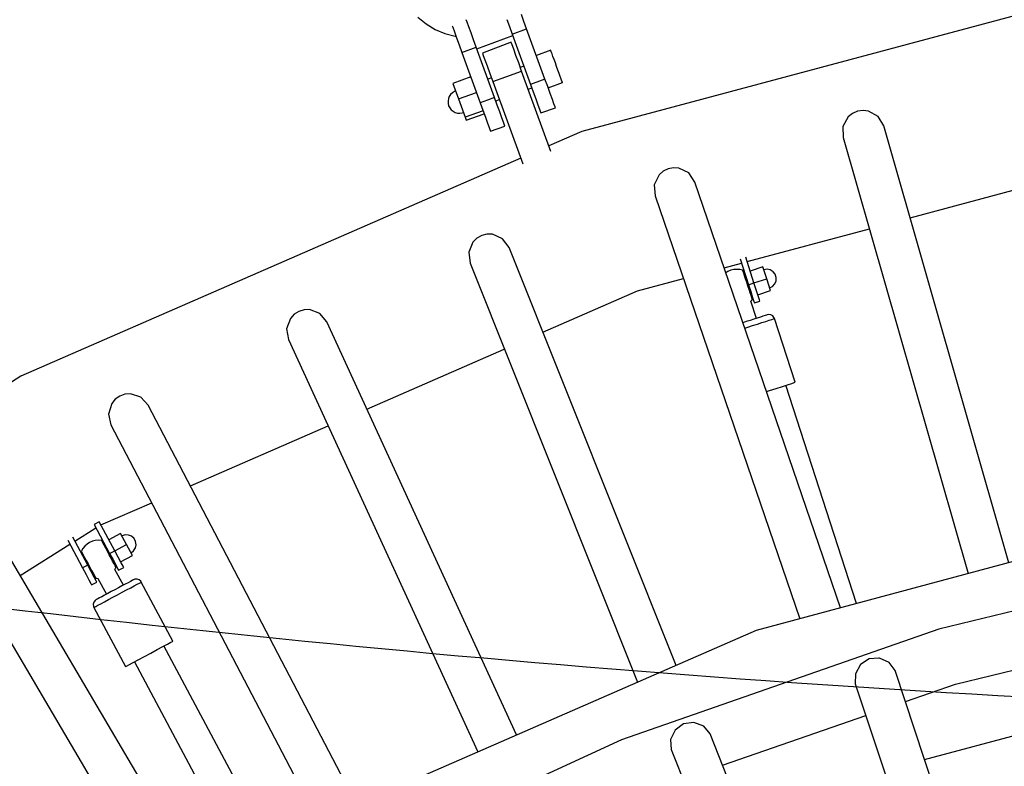
# Model space of a CAD drawing. Units: millimetres. Extents: x -7755 to 17033, y -23670 to 8907.
# Drawn here: x -305 to 210, y -8016 to -7626 of the extents above; entities that cross this region are included whole.
import ezdxf

# ---------------------------------------------------------------- set-up
doc = ezdxf.new("R2010")
doc.units = ezdxf.units.MM
doc.linetypes.add('DASHEDX2', pattern=[38.1, 25.4, -12.7])
doc.layers.add('IVO STREFA', color=7, linetype='DASHEDX2')
doc.layers.add('PV-611B', color=7, linetype='Continuous')
doc.layers.add('SKYTOWER_STREFA', color=7, linetype='Continuous', lineweight=40)

# ---------------------------------------------------------------- blocks, each defined once
blk = doc.blocks.new('*U2')
at = {"layer": 'PV-611B'}
for p, q in [((377859.74, -392409.94), (377551.1, -392492.64)), ((377465.59, -392432.83), (377469.82, -392436.37)), ((377469.82, -392436.37), (377474.52, -392439.25)), ((377491.27, -392435.42), (377490.82, -392434.19)), ((377492.15, -392437.84), (377491.27, -392435.42)), ((377512.09, -392434.14), (377513.41, -392437.78)), ((377520.93, -392435.05), (377519.61, -392431.4)), ((377522.35, -392438.94), (377520.93, -392435.05)), ((377474.52, -392439.25), (377479.6, -392441.39)), ((377479.6, -392441.39), (377484.95, -392442.75)), ((377483.44, -392437.29), (377483.75, -392438.15)), ((377483.75, -392438.15), (377484.63, -392440.58)), ((377484.63, -392440.58), (377485.78, -392443.72)), ((377493.3, -392440.98), (377492.15, -392437.84)), ((377494.62, -392444.62), (377493.3, -392440.98)), ((377513.41, -392437.78), (377514.83, -392441.68)), ((377514.83, -392441.68), (377522.35, -392438.94)), ((377531.93, -392465.25), (377522.35, -392438.94)), ((377484.95, -392442.75), (377485.44, -392442.8)), ((377485.78, -392443.72), (377487.1, -392447.36)), ((377496.04, -392448.52), (377494.62, -392444.62)), ((377496.33, -392449.31), (377515.12, -392442.47)), ((377514.26, -392445.95), (377499.28, -392451.58)), ((377514.31, -392446.1), (377514.26, -392445.95)), ((377514.75, -392447.31), (377514.31, -392446.1)), ((377514.83, -392441.68), (377524.41, -392467.99)), ((377487.1, -392447.36), (377488.52, -392451.26)), ((377488.52, -392451.26), (377496.04, -392448.52)), ((377488.52, -392451.26), (377498.1, -392477.57)), ((377505.62, -392474.83), (377496.04, -392448.52)), ((377499.28, -392451.58), (377499.72, -392452.78)), ((377515.6, -392449.62), (377514.75, -392447.31)), ((377516.77, -392452.86), (377515.6, -392449.62)), ((377534.94, -392450.13), (377527.42, -392452.87)), ((377535.01, -392450.35), (377534.94, -392450.13)), ((377535.24, -392450.98), (377535.01, -392450.35)), ((377535.61, -392451.99), (377535.24, -392450.98)), ((377499.72, -392452.78), (377500.56, -392455.1)), ((377500.56, -392455.1), (377501.74, -392458.33)), ((377518.19, -392456.75), (377516.77, -392452.86)), ((377519.73, -392460.99), (377518.19, -392456.75)), ((377536.1, -392453.33), (377535.61, -392451.99)), ((377536.68, -392454.94), (377536.1, -392453.33)), ((377537.34, -392456.73), (377536.68, -392454.94)), ((377538.02, -392458.61), (377537.34, -392456.73)), ((377501.74, -392458.33), (377503.15, -392462.22)), ((377511.48, -392463.99), (377519.73, -392460.99)), ((377520.93, -392458.42), (377519.05, -392459.11)), ((377535.01, -392502.96), (377519.73, -392460.99)), ((377538.71, -392460.49), (377538.02, -392458.61)), ((377539.36, -392462.28), (377538.71, -392460.49)), ((377493.17, -392464.02), (377483.77, -392467.44)), ((377504.01, -392464.58), (377502.13, -392465.26)), ((377503.15, -392462.22), (377504.7, -392466.46)), ((377504.7, -392466.46), (377511.48, -392463.99)), ((377504.7, -392466.46), (377520.32, -392509.37)), ((377530.38, -392465.82), (377524.41, -392467.99)), ((377531.93, -392465.25), (377530.38, -392465.82)), ((377533.34, -392469.14), (377531.93, -392465.25)), ((377533.57, -392469.78), (377541.09, -392467.05)), ((377539.94, -392463.88), (377539.36, -392462.28)), ((377540.42, -392465.21), (377539.94, -392463.88)), ((377540.79, -392466.22), (377540.42, -392465.21)), ((377541.02, -392466.84), (377540.79, -392466.22)), ((377541.09, -392467.05), (377541.02, -392466.84)), ((377483.58, -392472.33), (377482.67, -392473.2)), ((377484.64, -392471.67), (377483.58, -392472.33)), ((377483.77, -392467.44), (377486.72, -392475.54)), ((377485.22, -392471.44), (377484.64, -392471.67)), ((377486.72, -392475.54), (377496.12, -392472.12)), ((377523.15, -392470.38), (377525.03, -392469.7)), ((377524.41, -392467.99), (377525.82, -392471.88)), ((377525.82, -392471.88), (377527.14, -392475.48)), ((377534.65, -392472.75), (377533.34, -392469.14)), ((377481.5, -392475.4), (377481.29, -392476.64)), ((377481.29, -392476.64), (377481.33, -392477.89)), ((377481.97, -392474.24), (377481.5, -392475.4)), ((377482.67, -392473.2), (377481.97, -392474.24)), ((377486.72, -392475.54), (377490.22, -392485.15)), ((377501.86, -392476.2), (377498.1, -392477.57)), ((377505.62, -392474.83), (377501.86, -392476.2)), ((377507.03, -392478.72), (377505.62, -392474.83)), ((377506.24, -392476.54), (377508.12, -392475.85)), ((377527.14, -392475.48), (377528.26, -392478.57)), ((377535.78, -392475.83), (377534.65, -392472.75)), ((377536.63, -392478.19), (377535.78, -392475.83)), ((377481.33, -392477.89), (377481.63, -392479.11)), ((377481.63, -392479.11), (377482.18, -392480.23)), ((377482.18, -392480.23), (377482.95, -392481.22)), ((377482.95, -392481.22), (377483.91, -392482.02)), ((377483.91, -392482.02), (377485.02, -392482.6)), ((377485.02, -392482.6), (377486.22, -392482.95)), ((377488.71, -392482.86), (377489.32, -392482.68)), ((377499.61, -392481.73), (377490.22, -392485.15)), ((377498.1, -392477.57), (377499.51, -392481.45)), ((377499.51, -392481.45), (377500.83, -392485.06)), ((377508.34, -392482.32), (377507.03, -392478.72)), ((377509.47, -392485.41), (377508.34, -392482.32)), ((377528.26, -392478.57), (377529.12, -392480.92)), ((377529.12, -392480.92), (377529.65, -392482.39)), ((377529.65, -392482.39), (377529.82, -392482.85)), ((377529.82, -392482.85), (377537.34, -392480.12)), ((377537.17, -392479.65), (377536.63, -392478.19)), ((377537.34, -392480.12), (377537.17, -392479.65)), ((377695.2, -392481.95), (377692.56, -392483.1)), ((377698.04, -392481.54), (377695.2, -392481.95)), ((377700.9, -392481.88), (377698.04, -392481.54)), ((377705.89, -392484.7), (377700.9, -392481.88)), ((377486.22, -392482.95), (377487.47, -392483.03)), ((377487.47, -392483.03), (377488.71, -392482.86)), ((377490.22, -392485.15), (377490.77, -392486.67)), ((377490.77, -392486.67), (377500.17, -392483.25)), ((377500.83, -392485.06), (377501.95, -392488.15)), ((377510.32, -392487.76), (377509.47, -392485.41)), ((377510.85, -392489.23), (377510.32, -392487.76)), ((377690.32, -392484.9), (377687.57, -392489.94)), ((377692.56, -392483.1), (377690.32, -392484.9)), ((377708.84, -392489.66), (377705.89, -392484.7)), ((377501.95, -392488.15), (377502.81, -392490.5)), ((377502.81, -392490.5), (377503.34, -392491.96)), ((377503.34, -392491.96), (377503.51, -392492.43)), ((377503.51, -392492.43), (377511.02, -392489.69)), ((377511.02, -392489.69), (377510.85, -392489.23)), ((377551.1, -392492.64), (377533.97, -392500.11)), ((377687.57, -392489.94), (377687.69, -392495.71)), ((377774.12, -392717.79), (377708.84, -392489.66)), ((377687.69, -392495.71), (377752.87, -392723.49)), ((377519.28, -392506.52), (377258.24, -392620.41)), ((377593.66, -392513.29), (377591.51, -392515.2)), ((377596.23, -392512.01), (377593.66, -392513.29)), ((377599.05, -392511.45), (377596.23, -392512.01)), ((377601.92, -392511.64), (377599.05, -392511.45)), ((377607.05, -392514.21), (377601.92, -392511.64)), ((377591.51, -392515.2), (377589.03, -392520.37)), ((377610.25, -392519.01), (377607.05, -392514.21)), ((377722.59, -392537.69), (377798.29, -392517.4)), ((377589.03, -392520.37), (377589.44, -392526.12)), ((377686.25, -392741.34), (377610.25, -392519.01)), ((377589.44, -392526.12), (377664.95, -392747.04)), ((377637.48, -392560.49), (377701.33, -392543.38)), ((377496.37, -392548.29), (377494.32, -392550.31)), ((377498.87, -392546.88), (377496.37, -392548.29)), ((377501.65, -392546.18), (377498.87, -392546.88)), ((377504.53, -392546.23), (377501.65, -392546.18)), ((377509.79, -392548.53), (377504.53, -392546.23)), ((377513.22, -392553.17), (377509.79, -392548.53)), ((377494.32, -392550.31), (377492.09, -392555.6)), ((377600.39, -392771.39), (377513.22, -392553.17)), ((377492.09, -392555.6), (377492.79, -392561.33)), ((377633.86, -392559.05), (377638.22, -392572.56)), ((377641.07, -392571.63), (377636.76, -392558.27)), ((377492.79, -392561.33), (377580.22, -392780.19)), ((377625.53, -392563.69), (377634.57, -392561.27)), ((377630.49, -392564.68), (377628.96, -392565.04)), ((377632.05, -392564.56), (377630.49, -392564.68)), ((377633.62, -392564.69), (377632.05, -392564.56)), ((377635.14, -392565.05), (377633.62, -392564.69)), ((377645.74, -392563.3), (377639.08, -392565.45)), ((377647.73, -392569.48), (377645.74, -392563.3)), ((377647.91, -392564.49), (377646.2, -392564.72)), ((377649.6, -392564.85), (377647.91, -392564.49)), ((377651.07, -392565.78), (377649.6, -392564.85)), ((377580.21, -392575.84), (377604.23, -392569.4)), ((377627.51, -392565.64), (377626.42, -392566.31)), ((377628.96, -392565.04), (377627.51, -392565.64)), ((377635.3, -392565.16), (377635.14, -392565.05)), ((377635.46, -392565.63), (377635.3, -392565.16)), ((377635.75, -392566.55), (377635.46, -392565.63)), ((377636.18, -392567.86), (377635.75, -392566.55)), ((377636.7, -392569.47), (377636.18, -392567.86)), ((377636.68, -392567.8), (377636.21, -392567.95)), ((377637.28, -392571.28), (377636.7, -392569.47)), ((377641.07, -392571.63), (377647.73, -392569.48)), ((377649.73, -392575.66), (377647.73, -392569.48)), ((377652.13, -392567.15), (377651.07, -392565.78)), ((377652.67, -392568.8), (377652.13, -392567.15)), ((377652.61, -392570.54), (377652.67, -392568.8)), ((377637.9, -392573.19), (377637.28, -392571.28)), ((377638.5, -392575.06), (377637.9, -392573.19)), ((377638.22, -392572.56), (377641.07, -392571.63)), ((377638.22, -392572.56), (377639.39, -392576.2)), ((377639.06, -392576.79), (377638.5, -392575.06)), ((377642.25, -392575.28), (377641.07, -392571.63)), ((377649.27, -392574.24), (377650.8, -392573.43)), ((377650.8, -392573.43), (377651.96, -392572.14)), ((377651.96, -392572.14), (377652.61, -392570.54)), ((377530.88, -392597.36), (377580.21, -392575.84)), ((377639.53, -392578.26), (377639.06, -392576.79)), ((377639.28, -392577.47), (377639.75, -392577.31)), ((377639.39, -392576.2), (377640.39, -392579.28)), ((377639.9, -392579.38), (377639.53, -392578.26)), ((377640.12, -392580.08), (377639.9, -392579.38)), ((377640.11, -392580.44), (377640.2, -392580.32)), ((377640.2, -392580.32), (377640.12, -392580.08)), ((377640.39, -392579.28), (377641.06, -392581.35)), ((377643.25, -392578.36), (377642.25, -392575.28)), ((377643.07, -392577.81), (377649.73, -392575.66)), ((377643.91, -392580.43), (377643.25, -392578.36)), ((377639.42, -392581.24), (377640.11, -392580.44)), ((377642.32, -392590.15), (377639.44, -392581.22)), ((377641.06, -392581.35), (377641.29, -392582.07)), ((377641.29, -392582.07), (377644.15, -392581.15)), ((377644.15, -392581.15), (377643.91, -392580.43)), ((377398.96, -392590.16), (377397.01, -392595.55)), ((377400.91, -392588.04), (377398.96, -392590.16)), ((377403.33, -392586.5), (377400.91, -392588.04)), ((377406.08, -392585.66), (377403.33, -392586.5)), ((377408.96, -392585.56), (377406.08, -392585.66)), ((377414.32, -392587.59), (377408.96, -392585.56)), ((377417.99, -392592.05), (377414.32, -392587.59)), ((377640.99, -392590.58), (377639.05, -392591.2)), ((377642.8, -392589.99), (377640.99, -392590.58)), ((377644.42, -392589.47), (377642.8, -392589.99)), ((377645.79, -392589.02), (377644.42, -392589.47)), ((377646.87, -392588.68), (377645.79, -392589.02)), ((377647.61, -392588.44), (377646.87, -392588.68)), ((377647.98, -392588.32), (377647.61, -392588.44)), ((377648.8, -392588.17), (377647.98, -392588.32)), ((377649.88, -392588.34), (377648.8, -392588.17)), ((377650.84, -392588.89), (377649.88, -392588.34)), ((377650.33, -392590.71), (377651.27, -392590.41)), ((377651.53, -392589.75), (377650.84, -392588.89)), ((377651.27, -392590.41), (377651.75, -392590.25)), ((377651.75, -392590.25), (377651.53, -392589.75)), ((377662.56, -392623.54), (377651.75, -392590.25)), ((377397.01, -392595.55), (377398, -392601.24)), ((377517.09, -392807.73), (377417.99, -392592.05)), ((377637.07, -392591.84), (377635.34, -392592.4)), ((377636.31, -392595.24), (377637.85, -392594.74)), ((377639.05, -392591.2), (377637.07, -392591.84)), ((377637.85, -392594.74), (377640.38, -392593.92)), ((377640.38, -392593.92), (377642.84, -392593.13)), ((377642.84, -392593.13), (377645.15, -392592.39)), ((377645.15, -392592.39), (377647.21, -392591.72)), ((377647.21, -392591.72), (377648.96, -392591.16)), ((377648.96, -392591.16), (377650.33, -392590.71)), ((377398, -392601.24), (377496.92, -392816.53)), ((377438.87, -392637.5), (377510.7, -392606.16)), ((377258.24, -392620.41), (377197.28, -392658.71)), ((377652.69, -392626.73), (377655.9, -392625.69)), ((377655.9, -392625.69), (377658.66, -392624.8)), ((377694.61, -392739.1), (377657.79, -392625.08)), ((377658.66, -392624.8), (377660.78, -392624.12)), ((377660.78, -392624.12), (377662.11, -392623.69)), ((377662.11, -392623.69), (377662.56, -392623.54)), ((377309.86, -392630.76), (377307.51, -392632.42)), ((377312.56, -392629.78), (377309.86, -392630.76)), ((377315.43, -392629.54), (377312.56, -392629.78)), ((377320.89, -392631.3), (377315.43, -392629.54)), ((377324.78, -392635.56), (377320.89, -392631.3)), ((377647.63, -392628.36), (377649.24, -392627.84)), ((377649.24, -392627.84), (377652.69, -392626.73)), ((377305.68, -392634.64), (377304, -392640.12)), ((377307.51, -392632.42), (377305.68, -392634.64)), ((377433.71, -392844.11), (377324.78, -392635.56)), ((377304, -392640.12), (377305.28, -392645.75)), ((377305.28, -392645.75), (377413.5, -392852.93)), ((377346.78, -392677.68), (377418.7, -392646.3)), ((377911.04, -392681.1), (377642.25, -392753.13)), ((377352.92, -392885.94), (377233.81, -392683.6)), ((377300.04, -392698.07), (377326.56, -392686.5)), ((377214.85, -392694.76), (377334.29, -392897.65)), ((377299.18, -392696.45), (377296.52, -392697.85)), ((377296.52, -392697.85), (377304.57, -392712.92)), ((377307.22, -392711.51), (377299.18, -392696.45)), ((377286.41, -392706.52), (377297.45, -392699.58)), ((377310.33, -392702.48), (377304.16, -392705.78)), ((377313.39, -392708.21), (377310.33, -392702.48)), ((377312.68, -392703.27), (377311.04, -392703.8)), ((377314.41, -392703.33), (377312.68, -392703.27)), ((377316.02, -392703.98), (377314.41, -392703.33)), ((377257.86, -392724.46), (377283.87, -392708.12)), ((377282.77, -392706.06), (377290.46, -392720.46)), ((377293.1, -392719.05), (377285.31, -392704.46)), ((377292.81, -392708.02), (377291.64, -392709.06)), ((377294.13, -392707.17), (377292.81, -392708.02)), ((377295.57, -392706.54), (377294.13, -392707.17)), ((377297.09, -392706.15), (377295.57, -392706.54)), ((377298.65, -392705.99), (377297.09, -392706.15)), ((377300.21, -392706.09), (377298.65, -392705.99)), ((377300.39, -392706.16), (377300.21, -392706.09)), ((377300.63, -392706.6), (377300.39, -392706.16)), ((377301.08, -392707.45), (377300.63, -392706.6)), ((377301.73, -392708.66), (377301.08, -392707.45)), ((377302.53, -392710.15), (377301.73, -392708.66)), ((377302.22, -392708.51), (377301.78, -392708.75)), ((377307.22, -392711.51), (377313.39, -392708.21)), ((377316.45, -392713.94), (377313.39, -392708.21)), ((377317.31, -392705.14), (377316.02, -392703.98)), ((377318.13, -392706.67), (377317.31, -392705.14)), ((377318.02, -392710.08), (377318.37, -392708.39)), ((377318.37, -392708.39), (377318.13, -392706.67)), ((377289.85, -392711.62), (377289.78, -392711.76)), ((377289.78, -392711.76), (377289.9, -392711.98)), ((377290.64, -392710.27), (377289.85, -392711.62)), ((377289.9, -392711.98), (377290.24, -392712.63)), ((377290.24, -392712.63), (377290.8, -392713.67)), ((377291.64, -392709.06), (377290.64, -392710.27)), ((377290.8, -392713.67), (377291.53, -392715.03)), ((377303.42, -392711.84), (377302.53, -392710.15)), ((377304.37, -392713.6), (377303.42, -392711.84)), ((377305.3, -392715.34), (377304.37, -392713.6)), ((377304.57, -392712.92), (377307.22, -392711.51)), ((377304.57, -392712.92), (377306.37, -392716.3)), ((377309.02, -392714.89), (377307.22, -392711.51)), ((377310.28, -392717.24), (377316.45, -392713.94)), ((377315.75, -392712.62), (377317.11, -392711.56)), ((377317.11, -392711.56), (377318.02, -392710.08)), ((377908.18, -392710.87), (377737.69, -392752.49)), ((377293.1, -392719.05), (377290.46, -392720.46)), ((377291.19, -392714.4), (377290.75, -392714.64)), ((377291.53, -392715.03), (377292.38, -392716.63)), ((377292.38, -392716.63), (377293.31, -392718.37)), ((377294.91, -392722.42), (377293.1, -392719.05)), ((377293.31, -392718.37), (377294.25, -392720.13)), ((377306.15, -392716.94), (377305.3, -392715.34)), ((377306.88, -392718.3), (377306.15, -392716.94)), ((377306.37, -392716.3), (377307.9, -392719.16)), ((377306.49, -392717.57), (377306.93, -392717.33)), ((377307.43, -392719.34), (377306.88, -392718.3)), ((377307.9, -392719.16), (377308.92, -392721.07)), ((377310.55, -392717.75), (377309.02, -392714.89)), ((377311.57, -392719.66), (377310.55, -392717.75)), ((377290.46, -392720.46), (377292.26, -392723.84)), ((377292.26, -392723.84), (377293.79, -392726.7)), ((377294.25, -392720.13), (377295.15, -392721.82)), ((377296.44, -392725.28), (377294.91, -392722.42)), ((377295.15, -392721.82), (377295.95, -392723.31)), ((377295.46, -392723.46), (377295.9, -392723.22)), ((377295.95, -392723.31), (377296.59, -392724.52)), ((377307.28, -392721.28), (377307.83, -392720.35)), ((377311.73, -392729.51), (377307.31, -392721.23)), ((377307.78, -392719.99), (377307.43, -392719.34)), ((377307.9, -392720.22), (377307.78, -392719.99)), ((377307.83, -392720.35), (377307.9, -392720.22)), ((377308.92, -392721.07), (377309.28, -392721.74)), ((377309.28, -392721.74), (377311.93, -392720.33)), ((377311.93, -392720.33), (377311.57, -392719.66)), ((377293.79, -392726.7), (377294.81, -392728.61)), ((377294.81, -392728.61), (377295.17, -392729.28)), ((377295.17, -392729.28), (377297.82, -392727.87)), ((377297.46, -392727.2), (377296.44, -392725.28)), ((377296.59, -392724.52), (377297.05, -392725.37)), ((377297.05, -392725.37), (377297.28, -392725.81)), ((377297.28, -392725.81), (377297.46, -392725.89)), ((377297.46, -392725.89), (377298.54, -392725.95)), ((377297.82, -392727.87), (377297.46, -392727.2)), ((377298.49, -392725.95), (377302.91, -392734.22)), ((377312.71, -392728.98), (377311.03, -392729.88)), ((377314.18, -392728.2), (377312.71, -392728.98)), ((377315.39, -392727.55), (377314.18, -392728.2)), ((377316.28, -392727.08), (377315.39, -392727.55)), ((377316.83, -392726.78), (377316.28, -392727.08)), ((377317.02, -392726.68), (377316.83, -392726.78)), ((377317.8, -392726.4), (377317.02, -392726.68)), ((377317.46, -392729.85), (377319, -392729.03)), ((377318.9, -392726.36), (377317.8, -392726.4)), ((377319.94, -392726.73), (377318.9, -392726.36)), ((377319, -392729.03), (377320.14, -392728.42)), ((377320.78, -392727.45), (377319.94, -392726.73)), ((377320.14, -392728.42), (377320.84, -392728.04)), ((377321.08, -392727.91), (377320.78, -392727.45)), ((377320.84, -392728.04), (377321.08, -392727.91)), ((377337.57, -392758.79), (377321.08, -392727.91)), ((377303.6, -392733.85), (377301.93, -392734.74)), ((377305.42, -392732.87), (377303.6, -392733.85)), ((377307.32, -392731.86), (377305.42, -392732.87)), ((377306.32, -392735.8), (377308.73, -392734.51)), ((377309.21, -392730.85), (377307.32, -392731.86)), ((377308.73, -392734.51), (377311.14, -392733.22)), ((377311.03, -392729.88), (377309.21, -392730.85)), ((377311.14, -392733.22), (377313.46, -392731.99)), ((377313.46, -392731.99), (377315.59, -392730.85)), ((377315.59, -392730.85), (377317.46, -392729.85)), ((377296.3, -392738.43), (377296.03, -392739.5)), ((377296.03, -392739.5), (377296.17, -392740.59)), ((377296.94, -392737.53), (377296.3, -392738.43)), ((377297.61, -392737.05), (377296.94, -392737.53)), ((377297.8, -392736.95), (377297.61, -392737.05)), ((377298.35, -392736.65), (377297.8, -392736.95)), ((377299.25, -392736.17), (377298.35, -392736.65)), ((377298.46, -392739.99), (377300, -392739.17)), ((377300.46, -392735.53), (377299.25, -392736.17)), ((377300, -392739.17), (377301.87, -392738.17)), ((377301.93, -392734.74), (377300.46, -392735.53)), ((377301.87, -392738.17), (377304, -392737.03)), ((377304, -392737.03), (377306.32, -392735.8)), ((377296.17, -392740.59), (377296.38, -392741.1)), ((377296.38, -392741.1), (377296.62, -392740.98)), ((377296.38, -392741.1), (377312.87, -392771.98)), ((377296.62, -392740.98), (377297.32, -392740.6)), ((377297.32, -392740.6), (377298.46, -392739.99)), ((377642.25, -392753.13), (377387.19, -392864.41)), ((377737.69, -392752.49), (377571.95, -392810.22)), ((377332.34, -392761.58), (377334.8, -392760.27)), ((377334.8, -392760.27), (377336.54, -392759.33)), ((377336.54, -392759.33), (377337.45, -392758.85)), ((377337.45, -392758.85), (377337.57, -392758.79)), ((377322.71, -392766.72), (377326.06, -392764.93)), ((377326.06, -392764.93), (377329.35, -392763.17)), ((377329.35, -392763.17), (377332.34, -392761.58)), ((377387.88, -392864.11), (377332.95, -392761.25)), ((377314.67, -392771.02), (377316.79, -392769.88)), ((377316.79, -392769.88), (377319.54, -392768.42)), ((377317.49, -392769.51), (377372.94, -392873.36)), ((377319.54, -392768.42), (377322.71, -392766.72)), ((377701.25, -392768.03), (377696.65, -392770.97)), ((377706.3, -392767.57), (377701.25, -392768.03)), ((377706.7, -392767.64), (377706.3, -392767.57)), ((377711.64, -392769.88), (377706.7, -392767.64)), ((377714.79, -392774.07), (377711.64, -392769.88)), ((377746.26, -392781.24), (377796.46, -392768.98)), ((377312.87, -392771.98), (377313.33, -392771.73)), ((377313.33, -392771.73), (377314.67, -392771.02)), ((377694.02, -392775.72), (377694, -392780.96)), ((377696.65, -392770.97), (377694.02, -392775.72)), ((377789.23, -392998.65), (377714.79, -392774.07)), ((377694, -392780.96), (377768, -393004.34)), ((377720.18, -392790.32), (377746.26, -392781.24)), ((377609.75, -392801.27), (377604.33, -392801.98)), ((377614.81, -392803.22), (377609.75, -392801.27)), ((377624.7, -392823.58), (377699.48, -392797.53)), ((377730.2, -392820.56), (377804.91, -392800.54)), ((377599.91, -392805.18), (377597.56, -392810.07)), ((377604.33, -392801.98), (377599.91, -392805.18)), ((377618.2, -392807.22), (377614.81, -392803.22)), ((377571.95, -392810.22), (377412.49, -392883.54)), ((377597.56, -392810.07), (377597.84, -392815.31)), ((377705.12, -393025.95), (377618.2, -392807.22)), ((377597.84, -392815.31), (377684.99, -393034.73))]:
    blk.add_line(p, q, dxfattribs=at)

msp = doc.modelspace()

# ---------------------------------------------------------------- linework, layer by layer
at = {"layer": 'IVO STREFA', "ltscale": 50}
msp.add_circle((694.97, 456.8), 8450, dxfattribs=at)
at = {"layer": 'SKYTOWER_STREFA'}
msp.add_arc((716.49, -9702.55, 0), 4900, 242.6352, 34.22279, dxfattribs=at)

# ---------------------------------------------------------------- block references
at = {"layer": 'PV-611B'}
msp.add_blockref('*U2', (-377562.22, 384807.97), dxfattribs=at)

doc.saveas('drawing.dxf')
